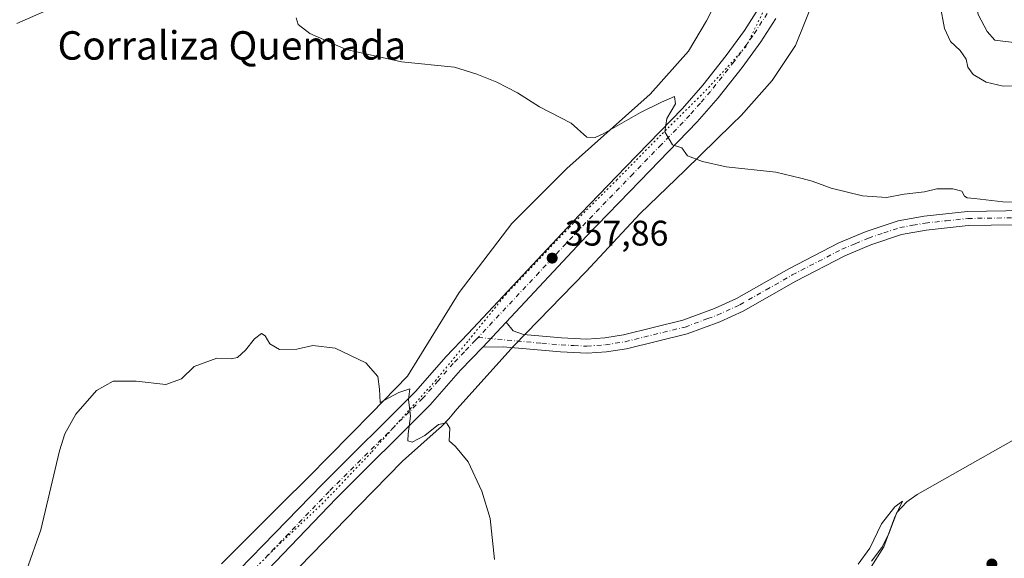
# Model space of a CAD drawing. Units: metres. Extents: x 625829 to 629319, y 4655531 to 4657906.
# Drawn here: x 628753 to 629030, y 4656130 to 4656282 of the extents above; entities that cross this region are included whole.
import ezdxf
from ezdxf.enums import TextEntityAlignment as Align

# ---------------------------------------------------------------- set-up
doc = ezdxf.new("R2010")
doc.units = ezdxf.units.M
doc.header["$MEASUREMENT"] = 0
doc.linetypes.add('DGN Style 4', pattern=[2.6384748266838614, 1.318413404963828, -0.6592067024819142, 0.001648016756204785, -0.6592067024819142])
doc.linetypes.add('DGN Style 5', pattern=[1.1536117293433497, 0.4944050268614355, -0.6592067024819142])
for name, color, linetype, lineweight in [('Camino Cxs', 7, 'Continuous', 0), ('Camino eje', 30, 'DGN Style 4', 13), ('Comarca CxS', 21, 'Continuous', 0), ('Comunidad Autónoma CxS', 142, 'Continuous', 0), ('Corriente natural lineal', 142, 'Continuous', 13), ('Cultivos leñosos CxS', 92, 'Continuous', 0), ('Curva de nivel normal', 30, 'Continuous', 0), ('Espacio natural protegido CxS', 121, 'Continuous', 0), ('Municipio CxS', 4, 'Continuous', 0), ('Pista no pavimentada Cxs', 111, 'Continuous', 0), ('Pista no pavimentada eje', 91, 'DGN Style 4', 0), ('Provincia CxS', 1, 'Continuous', 0), ('Punto de cota en terreno', 7, 'Continuous', 0), ('Rótulo de punto de cota en terreno', 7, 'Continuous', 0), ('Texto cartográfico', 7, 'Continuous', 0), ('Vía pecuaria CxS', 92, 'Continuous', 13), ('Vía pecuaria eje', 92, 'DGN Style 5', 0)]:
    doc.layers.add(name, color=color, linetype=linetype, lineweight=lineweight)
doc.styles.add('Style-Arial', font='txt')

# ---------------------------------------------------------------- blocks, each defined once
blk = doc.blocks.new('5PATER')
at = {"layer": 'Cultivos leñosos CxS', "linetype": 'Continuous', "lineweight": 0}
h = blk.add_hatch(color=51, dxfattribs=at)
edge = h.paths.add_edge_path()
edge.add_ellipse((0, 0), major_axis=(-0.1095731443231308, -0.1110710700762829), ratio=0.9994222409660322, start_angle=0, end_angle=360)

msp = doc.modelspace()

# ---------------------------------------------------------------- linework, layer by layer
at = {"layer": 'Camino Cxs', "color": 7, "linetype": 'Continuous', "lineweight": 0, "extrusion": (-0.03473480424974147, -0.03711160419962954, 0.9987072755354606), "elevation": -194287.1596396053, "flags": 128}
msp.add_lwpolyline([(-2722616.499856043, 3824292.168089575), (-2722616.499856043, 3824301.823638605)], dxfattribs=at)
at = {"layer": 'Camino Cxs', "color": 7, "linetype": 'Continuous', "lineweight": 0}
for points in [[(628889.8696, 4656196.940500001, 356.6058000000049), (628891.8501000004, 4656194.4901, 356.5106999999989), (628894.7100999998, 4656193.460100001, 356.5675000000047), (628905.4101, 4656192.5001, 357.2253999999957), (628912.5500999996, 4656192.1501, 357.8888000000007), (628917.6001000004, 4656192.530099999, 358.2541000000056), (628922.8901000004, 4656193.370100001, 358.4407000000065), (628939.5500999996, 4656197.460100001, 358.8950000000041), (628943.0800999999, 4656198.7601, 358.9722000000039), (628948.4200999998, 4656200.720100001, 359.0727999999945), (628954.6501000002, 4656203.5801, 359.1535000000004), (628969.3400999998, 4656211.940099999, 359.3938999999955), (628983.3501000004, 4656219.2301, 359.5896999999969), (628991.0201000003, 4656222.440099999, 359.7176999999938), (629000.0500999996, 4656225.450099999, 359.7430000000023), (629007.3800999997, 4656226.770099999, 359.7700000000041), (629019.5100999996, 4656228.0701, 359.7538999999961), (629051.7500999998, 4656228.610099999, 360.0249999999942), (629060.7100999998, 4656229.270099999, 359.9462000000058), (629069.3000999996, 4656230.670100001, 359.9719000000041), (629078.4101, 4656233.6601, 360.0901000000013), (629085.3800999997, 4656235.460100001, 360.0507999999973), (629090.6901000004, 4656235.9901, 359.9337999999989)], [(629051.9301000005, 4656224.610099999, 359.7035000000033), (629019.7500999998, 4656224.0701, 359.5286999999953), (629007.9501, 4656222.8101, 359.4348000000027), (629001.0401, 4656221.5701, 359.4514000000054), (628992.4200999998, 4656218.690099999, 359.3938000000053), (628985.0500999996, 4656215.600099999, 359.3589000000065), (628971.2500999998, 4656208.420100001, 359.2146000000066), (628956.4801000003, 4656200.020099999, 359.1079000000027), (628949.9501, 4656197.020099999, 358.9997000000003), (628940.7200999996, 4656193.620100001, 358.912599999996), (628923.6801000005, 4656189.440099999, 358.5243999999948), (628918.0601000005, 4656188.550100001, 358.2559999999939), (628912.6001000004, 4656188.140100001, 357.8368999999948), (628905.1401000004, 4656188.5101, 357.2137999999977), (628889.0100999996, 4656189.950099999, 356.2814000000071), (628883.2801000001, 4656189.9001, 356.1150000000052), (628889.8696999997, 4656196.940500001, 356.6058000000049), (628891.8501000004, 4656194.4901, 356.5106999999989), (628894.7100999998, 4656193.460100001, 356.5675000000047), (628905.4101, 4656192.5001, 357.2253999999957), (628912.5500999996, 4656192.1501, 357.8888000000007), (628917.6001000004, 4656192.530099999, 358.2541000000056), (628922.8901000004, 4656193.370100001, 358.4407000000065), (628939.5500999996, 4656197.460100001, 358.8950000000041), (628943.0800999999, 4656198.7601, 358.9722000000039), (628948.4200999998, 4656200.720100001, 359.0727999999945), (628954.6501000002, 4656203.5801, 359.1535000000004), (628969.3400999998, 4656211.940099999, 359.3938999999955), (628983.3501000004, 4656219.2301, 359.5896999999969), (628991.0201000003, 4656222.440099999, 359.7176999999938), (629000.0500999996, 4656225.450099999, 359.7430000000023), (629007.3800999997, 4656226.770099999, 359.7700000000041), (629019.5100999996, 4656228.0701, 359.7538999999961), (629051.7500999998, 4656228.610099999, 360.0249999999942)], [(629051.9301000005, 4656224.610099999, 359.7035000000033), (629019.7500999998, 4656224.0701, 359.5286999999953), (629007.9501, 4656222.8101, 359.4348000000027), (629001.0401, 4656221.5701, 359.4514000000054), (628992.4200999998, 4656218.690099999, 359.3938000000053), (628985.0500999996, 4656215.600099999, 359.3589000000065), (628971.2500999998, 4656208.420100001, 359.2146000000066), (628956.4801000003, 4656200.020099999, 359.1079000000027), (628949.9501, 4656197.020099999, 358.9997000000003), (628940.7200999996, 4656193.620100001, 358.912599999996), (628923.6801000005, 4656189.440099999, 358.5243999999948), (628918.0601000005, 4656188.550100001, 358.2559999999939), (628912.6001000004, 4656188.140100001, 357.8368999999948), (628905.1401000004, 4656188.5101, 357.2137999999977), (628889.0100999996, 4656189.950099999, 356.2814000000071), (628883.2801000001, 4656189.9001, 356.1150000000052)]]:
    msp.add_polyline3d(points, dxfattribs=at)
at = {"layer": 'Camino eje', "color": 30, "linetype": 'DGN Style 4', "lineweight": 13}
msp.add_polyline3d([(628881.9704999998, 4656192.5897, 356.1603999999934), (628899.9250999996, 4656190.985099999, 356.8246000000072), (628905.2751000002, 4656190.505100001, 357.2198000000063), (628908.8450999996, 4656190.3301, 357.5154000000039), (628912.5751, 4656190.145099999, 357.8626999999979), (628917.8300999999, 4656190.540100001, 358.2526000000071), (628923.2851, 4656191.405099999, 358.4676000000036), (628940.1350999996, 4656195.540100001, 358.9024000000064), (628946.5151000004, 4656197.890100001, 358.977899999998), (628949.1851000005, 4656198.870100001, 359.0237000000052), (628955.5651000004, 4656201.800100001, 359.1143000000012), (628962.9501, 4656206.0001, 359.2445000000007), (628970.2950999998, 4656210.1801, 359.3001999999979), (628984.2001, 4656217.415100001, 359.4519), (628988.0351, 4656219.020099999, 359.4795000000013), (628991.7200999996, 4656220.565099999, 359.5525999999954), (628996.0301000001, 4656222.005100001, 359.5510000000068), (629000.5450999998, 4656223.5101, 359.5685999999987), (629004.2100999998, 4656224.170100001, 359.5810000000056), (629007.6651, 4656224.790100001, 359.6010999999999), (629013.5651000004, 4656225.420100001, 359.6079000000027), (629019.6300999997, 4656226.0701, 359.6425000000018), (629051.8400999998, 4656226.610099999, 359.898000000001)], dxfattribs=at)
at = {"layer": 'Comarca CxS', "color": 21, "linetype": 'Continuous', "lineweight": 0}
msp.add_3dface([(629318.670000952, 4655592.639983464), (625870.0000009277, 4655530.589983463), (625828.8700009283, 4657843.669983438), (629276.3900009536, 4657905.729983439)], dxfattribs=at)
at = {"layer": 'Comunidad Autónoma CxS', "color": 142, "linetype": 'Continuous', "lineweight": 0}
msp.add_3dface([(629318.670000952, 4655592.639983464), (625870.0000009277, 4655530.589983463), (625828.8700009283, 4657843.669983438), (629276.3900009536, 4657905.729983439)], dxfattribs=at)
at = {"layer": 'Corriente natural lineal', "color": 142, "linetype": 'Continuous', "lineweight": 13}
msp.add_polyline3d([(629044.4700999996, 4656170.590100001, 356.7547999999952), (629005.4101, 4656148.450099999, 356.0466000000015), (629002.4700999996, 4656146.380100001, 356.0935999999929), (628999.7001, 4656143.360099999, 356.165399999998), (628997.3601000002, 4656137.140100001, 355.5623999999953), (628995.4501, 4656133.530099999, 355.7969000000012), (628992.6001000004, 4656129.690099999, 355.8105000000069)], dxfattribs=at)
at = {"layer": 'Curva de nivel normal', "color": 30, "linetype": 'Continuous', "lineweight": 0, "flags": 128}
for points, elevation in [([(629032.6600000003, 4656327.530099999), (629023.7400000002, 4656300.4901), (629021.3499999996, 4656290.090100001), (629022.5700000003, 4656283.470100001), (629025.0499999998, 4656278.670100001), (629027.2300000006, 4656276.280099999), (629032.5499999998, 4656275.590100001)], 370), ([(628752.2800000003, 4656280.960100001), (628760.6100000005, 4656284.550100001)], 360), ([(629035.4900000002, 4656263.4901), (629029.54, 4656263.2601), (629024.8200000003, 4656264.390100001), (629021.1799999997, 4656266.5701), (629019.5999999996, 4656268.690099999), (629019.1900000004, 4656270.920100001), (629017.5300000003, 4656273.290100001), (629014.7599999999, 4656275.860099999), (629013.1200000001, 4656279.5101), (629011.8600000005, 4656286.0701)], 365), ([(628830.8399999999, 4656282.5101), (628831.4199999999, 4656280.640100001), (628834.7000000002, 4656278.110099999), (628844.9199999999, 4656273.6501), (628860.4299999997, 4656270.1601), (628875.2999999998, 4656268.6801), (628881.5800000001, 4656266.640100001), (628887.2400000002, 4656264.460100001), (628893.0800000001, 4656261.460100001), (628899.2599999999, 4656257.4901), (628908.1399999997, 4656252.870100001), (628912.5800000001, 4656248.9801), (628914.9100000003, 4656248.840100001), (628917.0999999996, 4656249.890100001), (628927.6100000005, 4656255.890100001), (628933.5300000003, 4656258.8301), (628937.2100000001, 4656260.440099999), (628937.4600000001, 4656258.3201), (628935.0700000003, 4656254.220100001), (628934.4800000006, 4656250.420100001), (628936.6399999997, 4656246.840100001), (628939.25, 4656245.9901), (628940.8200000003, 4656243.7401), (628945.0300000003, 4656242.140100001), (628951.6900000004, 4656240.5601), (628965.6900000004, 4656239.140100001), (628972.7300000006, 4656237.440099999), (628975.9199999999, 4656236.5701), (628981.2000000002, 4656234.610099999), (628990.0499999998, 4656232.460100001), (628996.8099999997, 4656231.960100001), (629001.7000000002, 4656232.9001), (629007.4299999997, 4656233.590100001), (629010.9600000001, 4656234.380100001), (629012.9500000002, 4656234.370100001), (629015.3799999999, 4656234.460100001), (629017.9900000002, 4656233.7501), (629018.7199999997, 4656232.340100001), (629019.4699999997, 4656231.890100001), (629021.5499999998, 4656231.7301), (629029.5099999999, 4656230.7301), (629051.9800000006, 4656230.360099999)], 360), ([(628886.5899999999, 4656130.1501), (628885.3700000001, 4656141.620100001), (628883.04, 4656149.340100001), (628879.1900000004, 4656157.640100001), (628875.5700000003, 4656161.880100001), (628873.79, 4656163.5001), (628874.0300000003, 4656167.100099999), (628873.1200000001, 4656168.540100001), (628870.8600000005, 4656168.0801), (628866.9500000002, 4656165.020099999), (628863.4400000004, 4656163.140100001), (628862.2100000001, 4656163.540100001), (628862.2999999998, 4656165.470100001), (628862.9800000006, 4656170.4301), (628862.4100000003, 4656175.100099999), (628862.7400000002, 4656178.140100001), (628859.7000000002, 4656177.100099999), (628854.4400000004, 4656174.280099999), (628854.2400000002, 4656178.0601), (628853.7599999999, 4656181.600099999), (628850.3700000001, 4656185.440099999), (628841.8099999997, 4656189.540100001), (628835.54, 4656190.3301), (628830.9800000006, 4656189.270099999), (628826.1399999997, 4656189.2501), (628823.3799999999, 4656190.770099999), (628822.1299999999, 4656193.0701), (628821.0700000003, 4656193.6801), (628819.1500000004, 4656192.210100001), (628816.6100000005, 4656188.9901), (628814.3600000005, 4656186.950099999), (628812.5899999999, 4656186.620100001), (628808.5599999997, 4656186.790100001), (628802.1900000004, 4656184.450099999), (628798.5999999996, 4656180.9901), (628794.1900000004, 4656179.3301), (628785.8799999999, 4656180.3301), (628779.3600000005, 4656180.3301), (628774.7100000001, 4656177.6601), (628768.8499999996, 4656171.0001), (628765.8300000001, 4656165.4901), (628764.2999999998, 4656160.670100001), (628759, 4656138.440099999), (628755.0199999996, 4656127.0701)], 355), ([(628992.0199999996, 4656127.300100001), (628996, 4656133.6501), (628999.0599999997, 4656141.850099999), (629001.2400000002, 4656146.5001), (628999.0800000001, 4656144.9801), (628995.3600000005, 4656140.120100001), (628992.0499999998, 4656133.340100001), (628988.8600000005, 4656128.770099999)], 355)]:
    msp.add_lwpolyline(points, dxfattribs=dict(at, elevation=elevation))
at = {"layer": 'Espacio natural protegido CxS', "color": 121, "linetype": 'Continuous', "lineweight": 0}
msp.add_3dface([(629318.670000952, 4655592.639983464), (625870.0000009277, 4655530.589983463), (625828.8700009283, 4657843.669983438), (629276.3900009536, 4657905.729983439)], dxfattribs=at)
at = {"layer": 'Municipio CxS', "color": 4, "linetype": 'Continuous', "lineweight": 0}
msp.add_3dface([(629318.670000952, 4655592.639983464), (625870.0000009277, 4655530.589983463), (625828.8700009283, 4657843.669983438), (629276.3900009536, 4657905.729983439)], dxfattribs=at)
at = {"layer": 'Pista no pavimentada Cxs', "color": 111, "linetype": 'Continuous', "lineweight": 0, "extrusion": (-0.03473480424974147, -0.03711160419962954, 0.9987072755354606), "elevation": -194287.1596396053, "flags": 128}
msp.add_lwpolyline([(-2722616.499856043, 3824292.168089575), (-2722616.499856043, 3824301.823638605)], dxfattribs=at)
at = {"layer": 'Pista no pavimentada Cxs', "color": 111, "linetype": 'Continuous', "lineweight": 0}
for points in [[(628801.4700999996, 4656113.5101, 353.9137999999948), (628838.0900999998, 4656151.2401, 354.3445000000065), (628864.4301000005, 4656177.450099999, 355.0911000000052), (628872.9301000005, 4656187.1801, 355.6113000000041), (628879.2200999996, 4656193.7401, 356.0883999999933), (628908.4401000004, 4656224.940099999, 358.1646000000038), (628923.5100999996, 4656240.5801, 359.1585000000051), (628939.4501, 4656257.040100001, 360.2281999999978), (628945.1401000004, 4656263.620100001, 360.8748999999953), (628951.7401000002, 4656271.890100001, 361.5022000000026), (628956.8300999999, 4656278.940099999, 362.1120999999985), (628960.8300999999, 4656285.170100001, 362.539499999999)], [(628801.4700999996, 4656113.5101, 353.9137999999948), (628838.0900999998, 4656151.2401, 354.3445000000065), (628864.4301000005, 4656177.450099999, 355.0911000000052), (628872.9301000005, 4656187.1801, 355.6113000000041), (628879.2200999996, 4656193.7401, 356.0883999999933), (628908.4401000004, 4656224.940099999, 358.1646000000038), (628923.5100999996, 4656240.5801, 359.1585000000051), (628939.4501, 4656257.040100001, 360.2281999999978), (628945.1401000004, 4656263.620100001, 360.8748999999953), (628951.7401000002, 4656271.890100001, 361.5022000000026), (628956.8300999999, 4656278.940099999, 362.1120999999985), (628960.8300999999, 4656285.170100001, 362.539499999999)], [(628965.6601, 4656282.360099999, 362.3653999999952), (628961.4501, 4656275.800100001, 362.011599999998), (628956.1901000004, 4656268.5101, 361.5267000000022), (628949.4401000004, 4656260.050100001, 360.9223999999958), (628943.5701000001, 4656253.270099999, 360.421199999997), (628927.5301000001, 4656236.700099999, 359.3601999999955), (628912.4801000003, 4656221.100099999, 358.4248999999982), (628889.8696999997, 4656196.940500001, 356.6058000000049), (628883.2801000001, 4656189.9001, 356.1150000000052), (628877.0500999996, 4656183.4101, 355.7094999999972), (628868.5000999998, 4656173.630100001, 355.1913000000059), (628842.0701000001, 4656147.3301, 354.3102000000072), (628805.8601000002, 4656109.5101, 353.8485999999975)], [(628965.6601, 4656282.360099999, 362.3653999999952), (628961.4501, 4656275.800100001, 362.011599999998), (628956.1901000004, 4656268.5101, 361.5267000000022), (628949.4401000004, 4656260.050100001, 360.9223999999958), (628943.5701000001, 4656253.270099999, 360.421199999997), (628927.5301000001, 4656236.700099999, 359.3601999999955), (628912.4801000003, 4656221.100099999, 358.4248999999982), (628889.8696, 4656196.940500001, 356.6058000000049)], [(628883.2801000001, 4656189.9001, 356.1150000000052), (628877.0500999996, 4656183.4101, 355.7094999999972), (628868.5000999998, 4656173.630100001, 355.1913000000059), (628842.0701000001, 4656147.3301, 354.3102000000072), (628805.8601000002, 4656109.5101, 353.8485999999975), (628772.8601000002, 4656073.300100001, 353.5529999999999), (628736.7001, 4656036.170100001, 353.6824999999953), (628722.1601, 4656022.6501, 353.8071000000054), (628695.9501, 4656000.360099999, 354.3806000000041), (628673.0701000001, 4655977.7301, 355.3340000000026), (628664.2001, 4655967.050100001, 355.8043000000035), (628659.0601000005, 4655959.6801, 356.0954999999958), (628654.9401000004, 4655952.670100001, 356.3104000000022), (628641.6201, 4655927.130100001, 356.1958000000013), (628626.8701, 4655896.4101, 355.4398999999976), (628620.8201000001, 4655880.970100001, 355.0742999999929), (628616.9501, 4655872.940099999, 354.787599999996), (628608.8400999998, 4655858.6601, 354.4011000000028), (628599.4600999998, 4655844.120100001, 353.9541000000027), (628589.3000999996, 4655830.520099999, 353.4196999999986), (628560.2200999996, 4655793.9101, 352.3948999999994)]]:
    msp.add_polyline3d(points, dxfattribs=at)
at = {"layer": 'Pista no pavimentada eje', "color": 91, "linetype": 'DGN Style 4', "lineweight": 0}
for points in [[(628963.2451, 4656283.765100001, 362.2838999999949), (628959.1401000004, 4656277.370100001, 361.9091000000044), (628953.9650999998, 4656270.200099999, 361.459799999997), (628947.2901, 4656261.835100001, 360.8864000000031), (628944.4451000001, 4656258.545100001, 360.6141999999964), (628941.5100999996, 4656255.155099999, 360.3513999999996), (628933.4901000002, 4656246.870100001, 359.8176999999997), (628925.5201000003, 4656238.640100001, 359.2838999999949), (628917.9951, 4656230.840100001, 358.8331999999937), (628910.4600999998, 4656223.020099999, 358.3194999999978), (628899.1551000001, 4656210.940099999, 357.5142000000051), (628881.9704999998, 4656192.5897, 356.1603999999934)], [(628881.9704999998, 4656192.5897, 356.1603999999934), (628881.2500999998, 4656191.8201, 356.1051000000007), (628878.1350999996, 4656188.575099999, 355.8769000000029), (628874.9901000002, 4656185.295100001, 355.6588000000047), (628870.7401000002, 4656180.4301, 355.401199999993), (628866.4650999998, 4656175.540100001, 355.1325999999972), (628840.0800999999, 4656149.2851, 354.3110000000015), (628821.9751000004, 4656130.3751, 353.9854999999953)]]:
    msp.add_polyline3d(points, dxfattribs=at)
at = {"layer": 'Provincia CxS', "color": 1, "linetype": 'Continuous', "lineweight": 0}
msp.add_3dface([(629318.670000952, 4655592.639983464), (625870.0000009277, 4655530.589983463), (625828.8700009283, 4657843.669983438), (629276.3900009536, 4657905.729983439)], dxfattribs=at)
at = {"layer": 'Vía pecuaria CxS', "color": 92, "linetype": 'Continuous', "lineweight": 13}
for points in [[(628981.1475000001, 4656299.5075, 362.9005999999936), (628971.2152000006, 4656274.7623, 361.8439999999973), (628964.6508, 4656264.875200001, 361.4348000000027), (628955.9261999996, 4656255.0626, 360.8331000000035), (628953.4352000002, 4656252.6295, 360.6833000000042), (628940.1129000002, 4656239.6173, 359.8154000000068), (628927.5712000001, 4656227.442600001, 359.1183000000019), (628912.2383000003, 4656211.048400001, 358.3623999999982), (628892.0625999998, 4656190.3333, 356.3637000000017), (628875.9660999998, 4656172.392300001, 355.466499999995), (628874.6518000001, 4656170.812100001, 355.3761999999988), (628873.7638999998, 4656169.6754, 355.3098000000027), (628871.5538999997, 4656167.456499999, 355.1772999999957), (628871.0389, 4656166.9385, 355.1549999999988), (628860.7298999998, 4656157.787900001, 354.7032999999938), (628844.4278999995, 4656141.0975, 354.0573000000004), (628842.1668999996, 4656138.770600001, 353.9688000000024), (628807.2538000002, 4656102.84, 353.3816999999981)], [(628981.1475000001, 4656299.5075, 362.9005999999936), (628971.2152000006, 4656274.7623, 361.8439999999973), (628964.6508, 4656264.875200001, 361.4348000000027), (628955.9261999996, 4656255.0626, 360.8331000000035), (628953.4352000002, 4656252.6295, 360.6833000000042), (628940.1129000002, 4656239.6173, 359.8154000000068), (628927.5712000001, 4656227.442600001, 359.1183000000019), (628912.2383000003, 4656211.048400001, 358.3623999999982), (628892.0625999998, 4656190.3333, 356.3637000000017), (628875.9660999998, 4656172.392300001, 355.466499999995), (628874.6518000001, 4656170.812100001, 355.3761999999988), (628873.7638999998, 4656169.6754, 355.3098000000027), (628871.5538999997, 4656167.456499999, 355.1772999999957), (628871.0389, 4656166.9385, 355.1549999999988), (628860.7298999998, 4656157.787900001, 354.7032999999938), (628844.4278999995, 4656141.0975, 354.0573000000004), (628842.1668999996, 4656138.770600001, 353.9688000000024), (628807.2538000002, 4656102.84, 353.3816999999981)], [(628809.8642999995, 4656128.924100001, 353.9676999999938), (628826.6380000003, 4656145.6635, 354.218200000003), (628834.2982999999, 4656153.3081, 354.3953000000038), (628851.9574999996, 4656171.2872, 354.8473999999987), (628862.1492, 4656181.6843, 355.2740000000049), (628876.6155000003, 4656205.265000001, 356.5567000000011), (628891.4583000002, 4656224.646000001, 357.7995999999985), (628906.9068, 4656240.0902, 359.164499999999), (628930.3143999996, 4656261.072799999, 361.0316000000021), (628941.1238000002, 4656273.145099999, 362.834600000002), (628946.1474000001, 4656281.721999999, 364.1401000000042), (628950.2799000005, 4656289.849199999, 364.9805000000051)], [(628809.8642999995, 4656128.924100001, 353.9676999999938), (628826.6380000003, 4656145.6635, 354.218200000003), (628834.2982999999, 4656153.3081, 354.3953000000038), (628851.9574999996, 4656171.2872, 354.8473999999987), (628862.1492, 4656181.6843, 355.2740000000049), (628876.6155000003, 4656205.265000001, 356.5567000000011), (628891.4583000002, 4656224.646000001, 357.7995999999985), (628906.9068, 4656240.0902, 359.164499999999), (628930.3143999996, 4656261.072799999, 361.0316000000021), (628941.1238000002, 4656273.145099999, 362.834600000002), (628946.1474000001, 4656281.721999999, 364.1401000000042), (628950.2799000005, 4656289.849199999, 364.9805000000051)]]:
    msp.add_polyline3d(points, dxfattribs=at)
at = {"layer": 'Vía pecuaria eje', "color": 92, "linetype": 'DGN Style 5', "lineweight": 0}
msp.add_polyline3d([(629023.1896000003, 4656583.5328, 375.9519), (629014.6977000004, 4656565.9658, 376.0240000000049), (629011.7692, 4656545.470799999, 375.7929000000004), (629009.7192000002, 4656517.070599999, 375.2128999999986), (629006.4978, 4656485.1568, 372.9660000000004), (629002.6908999998, 4656453.536, 370.4196999999986), (628999.7188999997, 4656427.024, 368.8206000000064), (628997.3151000004, 4656402.305299999, 367.5216999999975), (628997.0860000001, 4656382.049699999, 366.5611999999965), (628994.4396000003, 4656362.066299999, 365.5733999999939), (628987.6868000004, 4656344.0997, 364.7039999999979), (628970.1517000003, 4656300.4297, 363.0141000000003), (628957.2183999997, 4656274.338, 361.7630000000063), (628945.5444, 4656261.635600001, 360.7670000000071), (628933.3563000001, 4656249.555400001, 359.8059000000067), (628920.9955000002, 4656236.967399999, 359.039499999999), (628907.4901000002, 4656223.4639, 358.1282000000065), (628889.8183000004, 4656204.755100001, 356.909799999994), (628879.0597999999, 4656191.4805, 356.0037000000011), (628870.1326000001, 4656180.608999999, 355.3925000000018), (628851.9347000001, 4656160.2393, 354.597299999994), (628838.3557000002, 4656145.987299999, 354.2364999999991), (628826.5974000003, 4656134.965600001, 353.9959999999992), (628812.4508999997, 4656120.820900001, 353.9799999999959)], dxfattribs=at)

# ---------------------------------------------------------------- block references
at = {"layer": 'Punto de cota en terreno', "color": 7, "linetype": 'Continuous', "lineweight": 0, "xscale": 10, "yscale": 10, "zscale": 10}
for p in [(628902.79, 4656214.92, 357.8600000000006), (629026.4100000003, 4656128.859999999, 356.3800000000047)]:
    msp.add_blockref('5PATER', p, dxfattribs=at)

# ---------------------------------------------------------------- texts
at = {"layer": 'Rótulo de punto de cota en terreno', "color": 7, "linetype": 'Continuous', "lineweight": 0, "style": 'Style-Arial'}
msp.add_text('357,86', height=7.000000000000002, dxfattribs=at).set_placement((628906.3178000003, 4656218.447799999))
at = {"layer": 'Texto cartográfico', "color": 7, "linetype": 'Continuous', "lineweight": 0, "style": 'Style-Arial'}
msp.add_text('Corraliza Quemada', height=8, dxfattribs=at).set_placement((628812.7430231707, 4656274.76015), align=Align.MIDDLE_CENTER)

doc.saveas('drawing.dxf')
